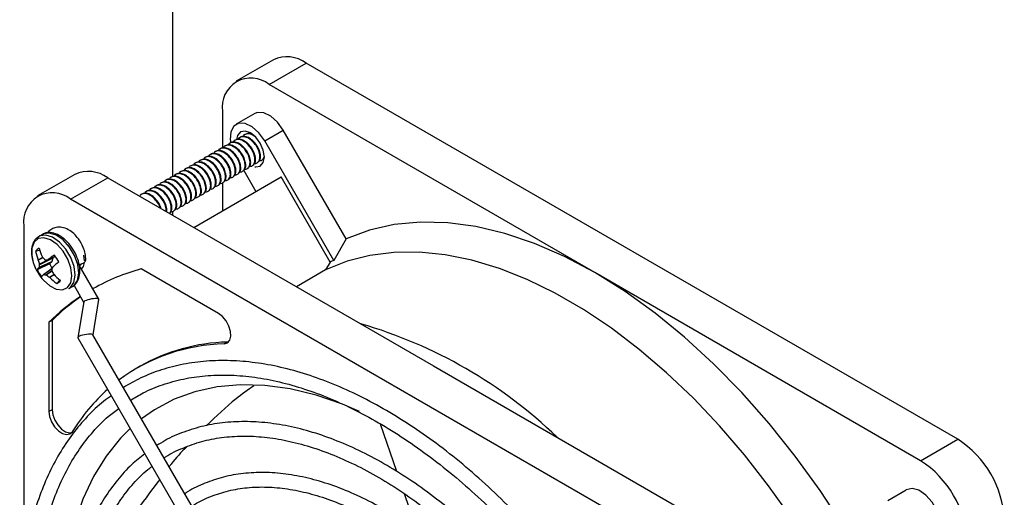
# Model space of a CAD drawing. Units: inches. Extents: x 0.3 to 62, y 0.2 to 55.6.
# Drawn here: x 40.8 to 45.2, y 47.1 to 49.2 of the extents above; entities that cross this region are included whole.
import ezdxf

# ---------------------------------------------------------------- set-up
doc = ezdxf.new("R2010")
doc.units = ezdxf.units.IN
doc.header["$MEASUREMENT"] = 0

msp = doc.modelspace()

# ---------------------------------------------------------------- linework, layer by layer
at = {"color": 7, "linetype": 'Continuous', "lineweight": 25}
for p, q in [((41.464, 48.5227), (41.464, 52.5924)), ((41.9149, 49.0467), (41.7479, 48.9503)), ((41.8955, 48.9357), (42.0625, 49.0321)), ((44.9856, 47.3446), (42.0625, 49.0321)), ((43.357, 48.0919), (41.8955, 48.9357)), ((41.6867, 48.8151), (41.6867, 48.651)), ((41.8315, 48.8054), (41.748, 48.7572)), ((41.876, 48.6833), (41.9595, 48.7315)), ((42.2416, 48.2428), (41.9595, 48.7315)), ((41.737, 48.6823), (41.7397, 48.6839)), ((41.7591, 48.695), (41.7618, 48.6966)), ((41.7812, 48.7078), (41.7839, 48.7094)), ((41.8033, 48.7206), (41.8057, 48.722)), ((42.1857, 48.1468), (41.876, 48.6833)), ((41.6707, 48.644), (41.6734, 48.6456)), ((41.6928, 48.6568), (41.6955, 48.6584)), ((41.7149, 48.6695), (41.7176, 48.6711)), ((41.5823, 48.593), (41.585, 48.5946)), ((41.6044, 48.6057), (41.6071, 48.6073)), ((41.6265, 48.6185), (41.6292, 48.6201)), ((41.6486, 48.6313), (41.6513, 48.6329)), ((41.8681, 48.5995), (41.8736, 48.6094)), ((41.8708, 48.6011), (41.8681, 48.5995)), ((41.8708, 48.6011), (41.8732, 48.6053)), ((41.516, 48.5547), (41.5188, 48.5563)), ((41.5381, 48.5675), (41.5409, 48.5691)), ((41.5602, 48.5802), (41.5629, 48.5818)), ((41.7825, 48.5501), (41.7797, 48.5485)), ((41.7823, 48.55), (41.8366, 48.456)), ((41.8046, 48.5628), (41.8018, 48.5612)), ((41.8267, 48.5756), (41.8239, 48.574)), ((41.8487, 48.5884), (41.846, 48.5868)), ((41.0241, 48.5324), (40.857, 48.436)), ((41.0047, 48.4214), (41.1717, 48.5178)), ((41.1717, 48.5178), (42.6332, 47.6741)), ((41.4276, 48.5037), (41.4304, 48.5053)), ((41.4497, 48.5164), (41.4525, 48.518)), ((41.4718, 48.5292), (41.4746, 48.5308)), ((41.4939, 48.542), (41.4967, 48.5436)), ((41.5577, 48.295), (41.9497, 48.5213)), ((41.7162, 48.5118), (41.7134, 48.5102)), ((41.7383, 48.5246), (41.7355, 48.523)), ((41.7604, 48.5373), (41.7576, 48.5357)), ((42.1701, 48.1395), (41.9497, 48.5213)), ((41.3613, 48.4654), (41.3641, 48.467)), ((41.3834, 48.4782), (41.3862, 48.4798)), ((41.4055, 48.4909), (41.4083, 48.4925)), ((41.6499, 48.4735), (41.6471, 48.472)), ((41.672, 48.4863), (41.6692, 48.4847)), ((41.6867, 48.4958), (41.6867, 48.3695)), ((41.6941, 48.4991), (41.6913, 48.4975)), ((43.9277, 46.7339), (41.0047, 48.4214)), ((41.3171, 48.4399), (41.3199, 48.4415)), ((41.3392, 48.4527), (41.342, 48.4543)), ((41.5615, 48.4225), (41.5587, 48.4209)), ((41.5836, 48.4353), (41.5808, 48.4337)), ((41.6057, 48.448), (41.6029, 48.4464)), ((41.6278, 48.4608), (41.625, 48.4592)), ((41.4952, 48.3843), (41.4924, 48.3827)), ((41.5173, 48.397), (41.5145, 48.3954)), ((41.5394, 48.4098), (41.5366, 48.4082)), ((41.451, 48.3587), (41.4491, 48.3577)), ((41.464, 48.3491), (41.464, 48.3676)), ((41.4731, 48.3715), (41.4703, 48.3699)), ((40.7959, 48.3008), (40.7959, 46.7927)), ((40.8789, 48.2636), (40.8629, 48.2543)), ((42.2416, 48.2428), (42.1857, 48.1468)), ((40.8673, 48.1921), (40.848, 48.1871)), ((40.8647, 48.1297), (40.9256, 48.1594)), ((40.9258, 48.1568), (40.865, 48.1271)), ((40.8771, 48.1636), (40.8778, 48.1624)), ((40.9046, 48.1506), (40.9366, 48.1647)), ((40.9258, 48.1568), (40.9213, 48.1418)), ((40.9255, 48.1598), (40.9256, 48.1594)), ((40.9256, 48.1594), (40.9258, 48.1568)), ((41.0673, 48.1443), (41.0639, 48.1696)), ((40.91, 48.1318), (40.8552, 48.1045)), ((40.8602, 48.1474), (40.8598, 48.1489)), ((40.9208, 48.141), (40.8627, 48.1149)), ((40.8627, 48.1149), (40.863, 48.1156)), ((40.863, 48.1156), (40.9213, 48.1418)), ((40.9231, 48.1111), (40.8842, 48.0826)), ((40.9039, 48.1505), (40.905, 48.1509)), ((40.9208, 48.141), (40.91, 48.1318)), ((40.9213, 48.1418), (40.9208, 48.141)), ((40.9264, 48.1186), (40.9257, 48.1176)), ((41.1314, 47.9728), (41.0433, 48.1253)), ((41.0435, 48.125), (41.0505, 48.1275)), ((41.0533, 48.1291), (41.0505, 48.1275)), ((41.6687, 47.9085), (41.3222, 48.1085)), ((42.1701, 48.1395), (42.1494, 48.1041)), ((40.8848, 48.0828), (40.8841, 48.0826)), ((40.9121, 48.0699), (40.9109, 48.0709)), ((40.9285, 48.0858), (40.9294, 48.0846)), ((42.1494, 48.1041), (42.0189, 48.0287)), ((44.8186, 47.2482), (43.357, 48.0919)), ((40.9554, 48.0562), (40.9433, 48.0432)), ((40.9979, 48.0205), (41.0138, 48.0297)), ((41.0206, 48.0345), (41.0638, 47.9598)), ((41.0639, 47.9604), (41.038, 47.8011)), ((41.1058, 47.813), (41.1316, 47.9717)), ((40.922, 47.8774), (40.9081, 47.8693)), ((40.9081, 47.8693), (40.9081, 47.4693)), ((40.922, 47.8774), (40.922, 47.4773)), ((41.0382, 47.8), (42.2017, 45.7848)), ((42.258, 45.8173), (41.1055, 47.8135)), ((41.7087, 47.7803), (41.6948, 47.7723)), ((41.7087, 47.7803), (41.7144, 47.7811)), ((41.3168, 47.672), (41.3029, 47.6639)), ((42.6332, 47.6741), (44.0948, 46.8304)), ((40.922, 47.4773), (40.9081, 47.4693)), ((42.3941, 47.4143), (42.4673, 47.2008)), ((44.8186, 47.2482), (44.9856, 47.3446)), ((42.5014, 47.1015), (42.5585, 46.9351)), ((44.6711, 47.0697), (44.7546, 47.1179))]:
    msp.add_line(p, q, dxfattribs=at)
at = {"color": 8, "linetype": 'Continuous', "lineweight": 25}
for p, q in [((40.8598, 48.1489), (40.8797, 48.1601)), ((40.8807, 48.1589), (40.8602, 48.1474)), ((40.905, 48.1509), (40.9366, 48.1648)), ((40.9229, 48.1107), (40.8848, 48.0828)), ((40.8946, 48.0823), (40.9212, 48.1008)), ((40.922, 48.0989), (40.8968, 48.0813)), ((40.9109, 48.0709), (40.9307, 48.0832)), ((40.9318, 48.0821), (40.9121, 48.0699))]:
    msp.add_line(p, q, dxfattribs=at)
at = {"color": 7, "linetype": 'Continuous', "lineweight": 25, "flags": 128}
for points in [[(41.9595, 48.7315), (41.9337, 48.7672), (41.9034, 48.7941), (41.8721, 48.809), (41.8436, 48.8101), (41.8315, 48.8054)], [(41.876, 48.6833), (41.8502, 48.719), (41.8199, 48.7459), (41.7886, 48.7608), (41.7601, 48.7619), (41.7379, 48.7491), (41.7246, 48.7238), (41.7218, 48.6893), (41.7236, 48.6748)], [(41.812, 48.7187), (41.788, 48.727), (41.7677, 48.7231), (41.7541, 48.7074), (41.7496, 48.6891)], [(41.8313, 48.5664), (41.836, 48.5657), (41.8563, 48.5696), (41.8698, 48.5853), (41.8746, 48.6102), (41.8698, 48.6406), (41.8563, 48.6719), (41.836, 48.6993), (41.812, 48.7187)], [(43.357, 48.0919), (43.2215, 48.1638), (43.0868, 48.2225), (42.9539, 48.2676), (42.8237, 48.2989), (42.697, 48.316), (42.5747, 48.3189), (42.4575, 48.3076), (42.3462, 48.2822), (42.2416, 48.2428)], [(40.9979, 48.0205), (41.0046, 48.0253), (41.0201, 48.0479), (41.0258, 48.0803), (41.0212, 48.1188), (41.0068, 48.1594), (40.9841, 48.1976), (40.9555, 48.2292), (40.9243, 48.2509), (40.8937, 48.2604), (40.867, 48.2565), (40.8519, 48.2455)], [(41.0138, 48.0297), (41.0206, 48.0345), (41.036, 48.0571), (41.0418, 48.0895), (41.0372, 48.128), (41.0228, 48.1686), (41, 48.2068), (40.9715, 48.2385), (40.9402, 48.2602), (40.9096, 48.2696), (40.883, 48.2657), (40.8789, 48.2636)], [(44.3359, 46.8418), (44.2396, 46.9918), (44.1371, 47.1363), (44.0292, 47.2745), (43.9165, 47.4055), (43.7997, 47.5285), (43.6795, 47.6428), (43.5566, 47.7476), (43.4318, 47.8424), (43.3059, 47.9265), (43.1795, 47.9994), (43.0536, 48.0607), (42.9288, 48.1101), (42.8059, 48.1471), (42.6857, 48.1716), (42.5688, 48.1835), (42.4561, 48.1826), (42.3482, 48.169), (42.2458, 48.1428), (42.1494, 48.1041)], [(41.0425, 48.13), (41.0534, 48.1313), (41.0639, 48.1353), (41.071, 48.1414), (41.0735, 48.1485)], [(41.0538, 48.1071), (41.0625, 48.1192), (41.067, 48.1369)], [(44.4724, 46.955), (44.3678, 47.1151), (44.2566, 47.269), (44.1394, 47.4156), (44.0171, 47.554), (43.8904, 47.6831), (43.7601, 47.8022), (43.6273, 47.9105), (43.4926, 48.0073), (43.357, 48.0919)], [(41.6948, 47.7723), (41.7094, 47.7768), (41.7195, 47.7886), (41.7241, 47.8065), (41.7227, 47.8285), (41.7154, 47.8522), (41.7029, 47.875), (41.6868, 47.8945), (41.6687, 47.9085)], [(42.3019, 47.4693), (42.225, 47.5015), (42.1064, 47.542), (41.9901, 47.5703), (41.877, 47.586), (41.7676, 47.5892), (41.6627, 47.5799), (41.5631, 47.558), (41.4693, 47.5237), (41.382, 47.4773), (41.3232, 47.4363)], [(40.9081, 47.4693), (40.9111, 47.4466), (40.9199, 47.4228), (40.9335, 47.4007), (40.9503, 47.3825), (40.9687, 47.3703), (40.9865, 47.3653), (41.0018, 47.3682), (41.013, 47.3786)], [(40.922, 47.4773), (40.9251, 47.4546), (40.9338, 47.4309), (40.9474, 47.4087), (40.9643, 47.3905), (40.9826, 47.3783), (41.0004, 47.3733), (41.0095, 47.374)], [(41.2729, 47.3935), (41.229, 47.3492), (41.1643, 47.2684), (41.108, 47.1771), (41.0606, 47.0759), (41.0222, 46.9654), (40.9933, 46.8464), (40.9739, 46.7196), (40.9641, 46.5859), (40.9641, 46.4461), (40.9739, 46.3011), (40.9933, 46.1519), (41.0222, 45.9994), (41.0606, 45.8447), (41.0765, 45.789)], [(44.8826, 46.8963), (44.9006, 46.9156), (44.9087, 46.946), (44.906, 46.9837), (44.8927, 47.0243), (44.8705, 47.0627), (44.842, 47.0945), (44.8107, 47.1157), (44.7803, 47.1239), (44.7546, 47.1179)]]:
    msp.add_lwpolyline(points, dxfattribs=at)
at = {"color": 8, "linetype": 'Continuous', "lineweight": 25, "flags": 128}
for points in [[(40.991, 48.0253), (41.0056, 48.0468), (41.0111, 48.0775), (41.0067, 48.1141), (40.993, 48.1526), (40.9715, 48.1888), (40.9444, 48.2188), (40.9147, 48.2395), (40.8857, 48.2484), (40.8604, 48.2447), (40.8417, 48.2287), (40.8315, 48.2023), (40.8309, 48.1682), (40.8378, 48.1369)], [(40.8837, 48.0575), (40.9114, 48.033), (40.9411, 48.018), (40.9686, 48.0154), (40.991, 48.0253)]]:
    msp.add_lwpolyline(points, dxfattribs=at)
at = {"color": 7, "linetype": 'Continuous', "lineweight": 25}
for centre, radius, start, end in [((41.976, 48.9114), 0.1485, 54.3823, 114.3072), ((41.814, 48.8358), 0.1289, 50.7967, 189.2141), ((41.0852, 48.3971), 0.1485, 54.3823, 114.3072), ((40.9231, 48.3215), 0.1289, 50.7967, 189.2141), ((40.8752, 48.1717), 0.0312, 110.3676, 150.4086), ((41.1023, 48.2615), 0.2456, 194.2529, 203.4763), ((41.0685, 48.234), 0.2254, 191.9971, 202.1787), ((41.048, 48.3032), 0.2209, 219.599, 223.8489), ((41.3901, 47.4905), 0.8194, 123.9663, 126.2952), ((40.8178, 48.0725), 0.1504, 26.5315, 40.4595), ((41.0401, 48.2008), 0.2121, 197.5094, 222.4852), ((40.8963, 48.0827), 0.0466, 136.2115, 152.0649), ((41.0989, 48.1986), 0.244, 192.1096, 196.3937), ((40.9817, 48.1013), 0.1196, 167.532, 173.1058), ((40.8553, 48.5671), 0.4195, 274.8611, 276.6549), ((41.0182, 48.1881), 0.122, 207.5001, 219.4909), ((41.1895, 48.008), 0.2857, 157.4469, 160.3065), ((42.9516, 45.6469), 3.1955, 128.7301, 129.3299), ((41.5637, 47.2097), 0.9306, 105.0414, 119.4286), ((42.5068, 47.4425), 0.7741, 114.5095, 115.7854), ((40.9898, 48.1717), 0.1504, 206.5311, 220.4597), ((40.9862, 47.9685), 0.1531, 131.8183, 136.3948), ((40.8957, 48.1975), 0.1152, 264.5285, 269.4525), ((41.0427, 48.2643), 0.2341, 231.4444, 235.7299), ((41.086, 48.2416), 0.2444, 224.6305, 234.277), ((41.1491, 48.2025), 0.2496, 203.8204, 207.8631), ((41.1279, 48.2718), 0.2729, 223.3111, 231.9082), ((40.9324, 48.0724), 0.0312, 290.3685, 330.4082), ((41.5686, 47.2078), 0.9348, 123.7501, 134.9528), ((41.5853, 47.2125), 0.9391, 124.7637, 134.9319), ((41.7175, 45.8237), 2.1221, 46.1514, 73.854), ((41.7125, 46.9498), 0.8227, 91.238, 126.5525), ((41.7289, 46.9443), 0.8363, 91.3875, 119.5258), ((41.7562, 46.9197), 0.8735, 132.004, 148.3088), ((44.7411, 46.9624), 0.4538, 2.6054, 57.3946), ((44.5741, 46.866), 0.4538, 2.6054, 57.3946)]:
    msp.add_arc(centre, radius, start, end, dxfattribs=at)
for centre, start_param, end_param in [((41.0977, 47.966), 6.207243, 9.348836), ((41.0718, 47.8068), 0.075942, 3.217535)]:
    msp.add_ellipse(centre, major_axis=(0.0338, 0.0062), ratio=0.213493, start_param=start_param, end_param=end_param, dxfattribs=at)
for points, knots in [([(41.8239, 48.574), (41.8269, 48.578), (41.8329, 48.5861), (41.8328, 48.6071), (41.8258, 48.6312), (41.8119, 48.6549), (41.7932, 48.6746), (41.7725, 48.687), (41.7521, 48.6907), (41.742, 48.6851), (41.737, 48.6823)], [0, 0, 0, 0, 0.124087, 0.25145, 0.373748, 0.5, 0.626252, 0.74855, 0.875913, 1, 1, 1, 1]), ([(41.8267, 48.5756), (41.8296, 48.5796), (41.8357, 48.5877), (41.8356, 48.6087), (41.8286, 48.6328), (41.8147, 48.6565), (41.7959, 48.6762), (41.7753, 48.6886), (41.7548, 48.6923), (41.7447, 48.6867), (41.7397, 48.6839)], [0, 0, 0, 0, 0.124087, 0.25145, 0.373748, 0.5, 0.626252, 0.74855, 0.875913, 1, 1, 1, 1]), ([(41.846, 48.5868), (41.849, 48.5907), (41.855, 48.5988), (41.8549, 48.6199), (41.8479, 48.6439), (41.834, 48.6677), (41.8152, 48.6873), (41.7946, 48.6998), (41.7742, 48.7035), (41.7641, 48.6978), (41.7591, 48.695)], [0, 0, 0, 0, 0.124087, 0.25145, 0.373748, 0.5, 0.626252, 0.74855, 0.875913, 1, 1, 1, 1]), ([(41.8487, 48.5884), (41.8517, 48.5923), (41.8578, 48.6004), (41.8577, 48.6215), (41.8507, 48.6455), (41.8368, 48.6693), (41.818, 48.6889), (41.7974, 48.7014), (41.7769, 48.7051), (41.7668, 48.6994), (41.7618, 48.6966)], [0, 0, 0, 0, 0.124087, 0.25145, 0.373748, 0.5, 0.626252, 0.74855, 0.875913, 1, 1, 1, 1]), ([(41.8331, 48.7013), (41.8278, 48.7049), (41.8155, 48.7132), (41.7962, 48.7161), (41.7861, 48.7105), (41.7812, 48.7078)], [0, 0, 0, 0, 0.283364, 0.64635, 1, 1, 1, 1]), ([(41.8227, 48.7108), (41.8217, 48.7114), (41.8138, 48.7163), (41.799, 48.7174), (41.7889, 48.712), (41.7839, 48.7094)], [0, 0, 0, 0, 0.066236, 0.539201, 1, 1, 1, 1]), ([(41.7355, 48.523), (41.7385, 48.527), (41.7445, 48.535), (41.7444, 48.5561), (41.7375, 48.5802), (41.7235, 48.6039), (41.7048, 48.6235), (41.6841, 48.636), (41.6637, 48.6397), (41.6536, 48.6341), (41.6486, 48.6313)], [0, 0, 0, 0, 0.124087, 0.25145, 0.373748, 0.5, 0.626252, 0.74855, 0.875913, 1, 1, 1, 1]), ([(41.7383, 48.5246), (41.7412, 48.5286), (41.7473, 48.5366), (41.7472, 48.5577), (41.7402, 48.5818), (41.7263, 48.6055), (41.7075, 48.6251), (41.6869, 48.6376), (41.6664, 48.6413), (41.6563, 48.6356), (41.6513, 48.6329)], [0, 0, 0, 0, 0.124087, 0.25145, 0.373748, 0.5, 0.626252, 0.74855, 0.875913, 1, 1, 1, 1]), ([(41.7576, 48.5357), (41.7606, 48.5397), (41.7666, 48.5478), (41.7665, 48.5688), (41.7596, 48.5929), (41.7456, 48.6167), (41.7269, 48.6363), (41.7062, 48.6488), (41.6858, 48.6525), (41.6757, 48.6468), (41.6707, 48.644)], [0, 0, 0, 0, 0.124087, 0.25145, 0.373748, 0.5, 0.626252, 0.74855, 0.875913, 1, 1, 1, 1]), ([(41.7604, 48.5373), (41.7633, 48.5413), (41.7694, 48.5494), (41.7693, 48.5704), (41.7623, 48.5945), (41.7484, 48.6183), (41.7296, 48.6379), (41.709, 48.6503), (41.6885, 48.6541), (41.6784, 48.6484), (41.6734, 48.6456)], [0, 0, 0, 0, 0.124087, 0.25145, 0.373748, 0.5, 0.626252, 0.74855, 0.875913, 1, 1, 1, 1]), ([(41.7797, 48.5485), (41.7827, 48.5525), (41.7887, 48.5606), (41.7886, 48.5816), (41.7817, 48.6057), (41.7677, 48.6294), (41.749, 48.6491), (41.7283, 48.6615), (41.7079, 48.6652), (41.6978, 48.6596), (41.6928, 48.6568)], [0, 0, 0, 0, 0.124087, 0.25145, 0.373748, 0.5, 0.626252, 0.74855, 0.875913, 1, 1, 1, 1]), ([(41.7825, 48.5501), (41.7854, 48.5541), (41.7915, 48.5622), (41.7914, 48.5832), (41.7844, 48.6073), (41.7705, 48.631), (41.7517, 48.6506), (41.7311, 48.6631), (41.7106, 48.6668), (41.7005, 48.6612), (41.6955, 48.6584)], [0, 0, 0, 0, 0.124087, 0.25145, 0.373748, 0.5, 0.626252, 0.74855, 0.875913, 1, 1, 1, 1]), ([(41.8018, 48.5612), (41.8048, 48.5652), (41.8108, 48.5733), (41.8107, 48.5943), (41.8038, 48.6184), (41.7898, 48.6422), (41.7711, 48.6618), (41.7504, 48.6743), (41.73, 48.678), (41.7199, 48.6723), (41.7149, 48.6695)], [0, 0, 0, 0, 0.124087, 0.25145, 0.373748, 0.5, 0.626252, 0.74855, 0.875913, 1, 1, 1, 1]), ([(41.8046, 48.5628), (41.8075, 48.5668), (41.8136, 48.5749), (41.8135, 48.5959), (41.8065, 48.62), (41.7926, 48.6438), (41.7738, 48.6634), (41.7532, 48.6759), (41.7327, 48.6796), (41.7226, 48.6739), (41.7176, 48.6711)], [0, 0, 0, 0, 0.1240872, 0.2514499, 0.3737482, 0.5000002, 0.626252, 0.7485501, 0.8759131, 1, 1, 1, 1]), ([(41.6692, 48.4847), (41.6722, 48.4887), (41.6782, 48.4968), (41.6781, 48.5178), (41.6712, 48.5419), (41.6572, 48.5656), (41.6385, 48.5853), (41.6178, 48.5977), (41.5974, 48.6014), (41.5873, 48.5958), (41.5823, 48.593)], [0, 0, 0, 0, 0.124087, 0.25145, 0.373748, 0.5, 0.626252, 0.74855, 0.875913, 1, 1, 1, 1]), ([(41.672, 48.4863), (41.675, 48.4903), (41.681, 48.4984), (41.6809, 48.5194), (41.6739, 48.5435), (41.66, 48.5672), (41.6412, 48.5869), (41.6206, 48.5993), (41.6001, 48.603), (41.59, 48.5974), (41.585, 48.5946)], [0, 0, 0, 0, 0.1240873, 0.2514499, 0.3737481, 0.5000002, 0.626252, 0.7485501, 0.8759131, 1, 1, 1, 1]), ([(41.6913, 48.4975), (41.6943, 48.5015), (41.7003, 48.5095), (41.7002, 48.5306), (41.6933, 48.5546), (41.6793, 48.5784), (41.6606, 48.598), (41.6399, 48.6105), (41.6195, 48.6142), (41.6094, 48.6085), (41.6044, 48.6057)], [0, 0, 0, 0, 0.124087, 0.25145, 0.373748, 0.5, 0.626252, 0.74855, 0.875913, 1, 1, 1, 1]), ([(41.6941, 48.4991), (41.6971, 48.503), (41.7031, 48.5111), (41.703, 48.5322), (41.696, 48.5562), (41.6821, 48.58), (41.6633, 48.5996), (41.6427, 48.6121), (41.6222, 48.6158), (41.6121, 48.6101), (41.6071, 48.6073)], [0, 0, 0, 0, 0.124087, 0.25145, 0.373748, 0.5, 0.626252, 0.74855, 0.875913, 1, 1, 1, 1]), ([(41.7134, 48.5102), (41.7164, 48.5142), (41.7224, 48.5223), (41.7223, 48.5433), (41.7154, 48.5674), (41.7014, 48.5912), (41.6827, 48.6108), (41.662, 48.6232), (41.6416, 48.627), (41.6315, 48.6213), (41.6265, 48.6185)], [0, 0, 0, 0, 0.124087, 0.25145, 0.373748, 0.5, 0.626252, 0.74855, 0.875913, 1, 1, 1, 1]), ([(41.7162, 48.5118), (41.7191, 48.5158), (41.7252, 48.5239), (41.7251, 48.5449), (41.7181, 48.569), (41.7042, 48.5927), (41.6854, 48.6124), (41.6648, 48.6248), (41.6443, 48.6286), (41.6342, 48.6229), (41.6292, 48.6201)], [0, 0, 0, 0, 0.124087, 0.25145, 0.373748, 0.5, 0.626252, 0.74855, 0.875913, 1, 1, 1, 1]), ([(41.8526, 48.5953), (41.8534, 48.5951), (41.8598, 48.5931), (41.8642, 48.5965), (41.8681, 48.5995)], [0, 0, 0, 0, 0.1216342, 1, 1, 1, 1]), ([(41.5836, 48.4353), (41.5866, 48.4393), (41.5926, 48.4473), (41.5925, 48.4684), (41.5855, 48.4925), (41.5716, 48.5162), (41.5528, 48.5358), (41.5322, 48.5483), (41.5118, 48.552), (41.5016, 48.5464), (41.4967, 48.5436)], [0, 0, 0, 0, 0.1240873, 0.2514499, 0.3737481, 0.5000002, 0.626252, 0.7485501, 0.8759131, 1, 1, 1, 1]), ([(41.6029, 48.4464), (41.6059, 48.4504), (41.6119, 48.4585), (41.6119, 48.4795), (41.6049, 48.5036), (41.5909, 48.5274), (41.5722, 48.547), (41.5515, 48.5595), (41.5311, 48.5632), (41.521, 48.5575), (41.516, 48.5547)], [0, 0, 0, 0, 0.124087, 0.25145, 0.373748, 0.5, 0.626252, 0.74855, 0.875913, 1, 1, 1, 1]), ([(41.6057, 48.448), (41.6087, 48.452), (41.6147, 48.4601), (41.6146, 48.4811), (41.6076, 48.5052), (41.5937, 48.529), (41.5749, 48.5486), (41.5543, 48.5611), (41.5339, 48.5648), (41.5237, 48.5591), (41.5188, 48.5563)], [0, 0, 0, 0, 0.124087, 0.25145, 0.373748, 0.5, 0.626252, 0.74855, 0.875913, 1, 1, 1, 1]), ([(41.625, 48.4592), (41.628, 48.4632), (41.634, 48.4713), (41.634, 48.4923), (41.627, 48.5164), (41.613, 48.5401), (41.5943, 48.5598), (41.5736, 48.5722), (41.5532, 48.5759), (41.5431, 48.5703), (41.5381, 48.5675)], [0, 0, 0, 0, 0.124087, 0.25145, 0.373748, 0.5, 0.626252, 0.74855, 0.875913, 1, 1, 1, 1]), ([(41.6278, 48.4608), (41.6308, 48.4648), (41.6368, 48.4729), (41.6367, 48.4939), (41.6297, 48.518), (41.6158, 48.5417), (41.597, 48.5614), (41.5764, 48.5738), (41.556, 48.5775), (41.5458, 48.5719), (41.5409, 48.5691)], [0, 0, 0, 0, 0.124087, 0.25145, 0.373748, 0.5, 0.626252, 0.74855, 0.875913, 1, 1, 1, 1]), ([(41.6471, 48.472), (41.6501, 48.4759), (41.6561, 48.484), (41.6561, 48.5051), (41.6491, 48.5291), (41.6351, 48.5529), (41.6164, 48.5725), (41.5957, 48.585), (41.5753, 48.5887), (41.5652, 48.583), (41.5602, 48.5802)], [0, 0, 0, 0, 0.1240873, 0.2514499, 0.3737481, 0.5000002, 0.626252, 0.7485501, 0.8759131, 1, 1, 1, 1]), ([(41.6499, 48.4735), (41.6529, 48.4775), (41.6589, 48.4856), (41.6588, 48.5066), (41.6518, 48.5307), (41.6379, 48.5545), (41.6191, 48.5741), (41.5985, 48.5866), (41.578, 48.5903), (41.5679, 48.5846), (41.5629, 48.5818)], [0, 0, 0, 0, 0.124087, 0.25145, 0.373748, 0.5, 0.626252, 0.74855, 0.875913, 1, 1, 1, 1]), ([(41.7863, 48.5571), (41.7871, 48.5568), (41.7935, 48.5548), (41.7979, 48.5582), (41.8018, 48.5612)], [0, 0, 0, 0, 0.1216342, 1, 1, 1, 1]), ([(41.8084, 48.5698), (41.8092, 48.5696), (41.8156, 48.5675), (41.82, 48.571), (41.8239, 48.574)], [0, 0, 0, 0, 0.121635, 1, 1, 1, 1]), ([(41.8263, 48.5838), (41.8286, 48.583), (41.8365, 48.5802), (41.842, 48.584), (41.846, 48.5868)], [0, 0, 0, 0, 0.280743, 1, 1, 1, 1]), ([(41.5145, 48.3954), (41.5175, 48.3994), (41.5236, 48.4075), (41.5235, 48.4285), (41.5165, 48.4526), (41.5026, 48.4763), (41.4838, 48.496), (41.4632, 48.5084), (41.4427, 48.5122), (41.4326, 48.5065), (41.4276, 48.5037)], [0, 0, 0, 0, 0.1240873, 0.2514499, 0.3737481, 0.5000002, 0.626252, 0.7485501, 0.8759131, 1, 1, 1, 1]), ([(41.5173, 48.397), (41.5203, 48.401), (41.5263, 48.4091), (41.5262, 48.4301), (41.5193, 48.4542), (41.5053, 48.4779), (41.4866, 48.4976), (41.4659, 48.51), (41.4455, 48.5137), (41.4354, 48.5081), (41.4304, 48.5053)], [0, 0, 0, 0, 0.1240873, 0.2514499, 0.3737481, 0.5000002, 0.626252, 0.7485501, 0.8759131, 1, 1, 1, 1]), ([(41.5366, 48.4082), (41.5396, 48.4122), (41.5457, 48.4202), (41.5456, 48.4413), (41.5386, 48.4653), (41.5247, 48.4891), (41.5059, 48.5087), (41.4852, 48.5212), (41.4648, 48.5249), (41.4547, 48.5192), (41.4497, 48.5164)], [0, 0, 0, 0, 0.124087, 0.25145, 0.373748, 0.5, 0.626252, 0.74855, 0.875913, 1, 1, 1, 1]), ([(41.5394, 48.4098), (41.5424, 48.4138), (41.5484, 48.4218), (41.5483, 48.4429), (41.5413, 48.4669), (41.5274, 48.4907), (41.5087, 48.5103), (41.488, 48.5228), (41.4676, 48.5265), (41.4575, 48.5208), (41.4525, 48.518)], [0, 0, 0, 0, 0.124087, 0.25145, 0.373748, 0.5, 0.626252, 0.74855, 0.875913, 1, 1, 1, 1]), ([(41.5587, 48.4209), (41.5617, 48.4249), (41.5678, 48.433), (41.5677, 48.454), (41.5607, 48.4781), (41.5468, 48.5019), (41.528, 48.5215), (41.5073, 48.5339), (41.4869, 48.5377), (41.4768, 48.532), (41.4718, 48.5292)], [0, 0, 0, 0, 0.124087, 0.25145, 0.373748, 0.5, 0.626252, 0.74855, 0.875913, 1, 1, 1, 1]), ([(41.5615, 48.4225), (41.5645, 48.4265), (41.5705, 48.4346), (41.5704, 48.4556), (41.5634, 48.4797), (41.5495, 48.5035), (41.5307, 48.5231), (41.5101, 48.5355), (41.4897, 48.5393), (41.4796, 48.5336), (41.4746, 48.5308)], [0, 0, 0, 0, 0.124087, 0.25145, 0.373748, 0.5, 0.626252, 0.74855, 0.875913, 1, 1, 1, 1]), ([(41.5808, 48.4337), (41.5838, 48.4377), (41.5898, 48.4457), (41.5898, 48.4668), (41.5828, 48.4909), (41.5689, 48.5146), (41.5501, 48.5342), (41.5294, 48.5467), (41.509, 48.5504), (41.4989, 48.5448), (41.4939, 48.542)], [0, 0, 0, 0, 0.1240873, 0.2514499, 0.3737481, 0.5000002, 0.626252, 0.7485501, 0.8759131, 1, 1, 1, 1]), ([(41.6979, 48.506), (41.6987, 48.5058), (41.7051, 48.5038), (41.7095, 48.5072), (41.7134, 48.5102)], [0, 0, 0, 0, 0.1216342, 1, 1, 1, 1]), ([(41.72, 48.5188), (41.7208, 48.5186), (41.7272, 48.5165), (41.7316, 48.52), (41.7355, 48.523)], [0, 0, 0, 0, 0.1216342, 1, 1, 1, 1]), ([(41.7421, 48.5316), (41.7429, 48.5313), (41.7493, 48.5293), (41.7537, 48.5327), (41.7576, 48.5357)], [0, 0, 0, 0, 0.121635, 1, 1, 1, 1]), ([(41.7642, 48.5443), (41.765, 48.5441), (41.7714, 48.542), (41.7758, 48.5455), (41.7797, 48.5485)], [0, 0, 0, 0, 0.1216342, 1, 1, 1, 1]), ([(41.4364, 48.365), (41.4368, 48.3698), (41.4378, 48.3808), (41.4307, 48.4033), (41.417, 48.4269), (41.3982, 48.4466), (41.3775, 48.459), (41.3571, 48.4627), (41.347, 48.4571), (41.342, 48.4543)], [0, 0, 0, 0, 0.110204, 0.255579, 0.405654, 0.555728, 0.701103, 0.852499, 1, 1, 1, 1]), ([(41.4482, 48.3571), (41.4512, 48.3611), (41.4573, 48.3692), (41.4572, 48.3902), (41.4502, 48.4143), (41.4363, 48.4381), (41.4175, 48.4577), (41.3969, 48.4702), (41.3764, 48.4739), (41.3663, 48.4682), (41.3613, 48.4654)], [0, 0, 0, 0, 0.1240873, 0.2514499, 0.3737481, 0.5000002, 0.626252, 0.7485501, 0.8759131, 1, 1, 1, 1]), ([(41.451, 48.3587), (41.454, 48.3627), (41.46, 48.3708), (41.4599, 48.3918), (41.453, 48.4159), (41.439, 48.4397), (41.4203, 48.4593), (41.3996, 48.4718), (41.3792, 48.4755), (41.3691, 48.4698), (41.3641, 48.467)], [0, 0, 0, 0, 0.1240873, 0.2514499, 0.3737481, 0.5000002, 0.626252, 0.7485501, 0.8759131, 1, 1, 1, 1]), ([(41.4703, 48.3699), (41.4733, 48.3739), (41.4794, 48.382), (41.4793, 48.403), (41.4723, 48.4271), (41.4584, 48.4508), (41.4396, 48.4705), (41.419, 48.4829), (41.3985, 48.4866), (41.3884, 48.481), (41.3834, 48.4782)], [0, 0, 0, 0, 0.124087, 0.25145, 0.373748, 0.5, 0.626252, 0.74855, 0.875913, 1, 1, 1, 1]), ([(41.4731, 48.3715), (41.4761, 48.3755), (41.4821, 48.3836), (41.482, 48.4046), (41.4751, 48.4287), (41.4611, 48.4524), (41.4424, 48.4721), (41.4217, 48.4845), (41.4013, 48.4882), (41.3912, 48.4826), (41.3862, 48.4798)], [0, 0, 0, 0, 0.124087, 0.25145, 0.373748, 0.5, 0.626252, 0.74855, 0.875913, 1, 1, 1, 1]), ([(41.4924, 48.3827), (41.4954, 48.3866), (41.5015, 48.3947), (41.5014, 48.4158), (41.4944, 48.4398), (41.4805, 48.4636), (41.4617, 48.4832), (41.4411, 48.4957), (41.4206, 48.4994), (41.4105, 48.4937), (41.4055, 48.4909)], [0, 0, 0, 0, 0.124087, 0.25145, 0.373748, 0.5, 0.626252, 0.74855, 0.875913, 1, 1, 1, 1]), ([(41.4952, 48.3843), (41.4982, 48.3882), (41.5042, 48.3963), (41.5041, 48.4174), (41.4972, 48.4414), (41.4832, 48.4652), (41.4645, 48.4848), (41.4438, 48.4973), (41.4234, 48.501), (41.4133, 48.4953), (41.4083, 48.4925)], [0, 0, 0, 0, 0.124087, 0.25145, 0.373748, 0.5, 0.626252, 0.74855, 0.875913, 1, 1, 1, 1]), ([(41.6317, 48.4678), (41.6324, 48.4675), (41.6388, 48.4655), (41.6432, 48.4689), (41.6471, 48.472)], [0, 0, 0, 0, 0.1216342, 1, 1, 1, 1]), ([(41.6538, 48.4805), (41.6545, 48.4803), (41.6609, 48.4783), (41.6653, 48.4817), (41.6692, 48.4847)], [0, 0, 0, 0, 0.1216342, 1, 1, 1, 1]), ([(41.6758, 48.4933), (41.6766, 48.493), (41.683, 48.491), (41.6874, 48.4944), (41.6913, 48.4975)], [0, 0, 0, 0, 0.121634, 1, 1, 1, 1]), ([(41.4069, 48.3821), (41.4063, 48.3842), (41.4036, 48.3943), (41.3917, 48.4126), (41.3734, 48.4322), (41.3526, 48.4447), (41.3322, 48.4484), (41.3221, 48.4427), (41.3171, 48.4399)], [0, 0, 0, 0, 0.052038, 0.243147, 0.434255, 0.619379, 0.812169, 1, 1, 1, 1]), ([(41.4108, 48.3798), (41.4099, 48.3832), (41.407, 48.3946), (41.3946, 48.4142), (41.3761, 48.4338), (41.3554, 48.4462), (41.335, 48.45), (41.3249, 48.4443), (41.3199, 48.4415)], [0, 0, 0, 0, 0.0805342, 0.265898, 0.4512615, 0.6308201, 0.8178151, 1, 1, 1, 1]), ([(41.4337, 48.3666), (41.434, 48.3703), (41.4348, 48.3804), (41.4279, 48.4017), (41.4142, 48.4253), (41.3954, 48.445), (41.3748, 48.4574), (41.3543, 48.4611), (41.3442, 48.4555), (41.3392, 48.4527)], [0, 0, 0, 0, 0.088867, 0.237728, 0.391401, 0.545075, 0.693936, 0.848962, 1, 1, 1, 1]), ([(41.5433, 48.4167), (41.544, 48.4165), (41.5504, 48.4145), (41.5548, 48.4179), (41.5587, 48.4209)], [0, 0, 0, 0, 0.121634, 1, 1, 1, 1]), ([(41.5654, 48.4295), (41.5661, 48.4293), (41.5725, 48.4272), (41.5769, 48.4307), (41.5808, 48.4337)], [0, 0, 0, 0, 0.1216342, 1, 1, 1, 1]), ([(41.5875, 48.4423), (41.5882, 48.442), (41.5946, 48.44), (41.599, 48.4434), (41.6029, 48.4464)], [0, 0, 0, 0, 0.1216342, 1, 1, 1, 1]), ([(41.6096, 48.455), (41.6103, 48.4548), (41.6167, 48.4527), (41.6211, 48.4562), (41.625, 48.4592)], [0, 0, 0, 0, 0.121634, 1, 1, 1, 1]), ([(41.477, 48.3785), (41.4778, 48.3782), (41.4841, 48.3762), (41.4886, 48.3796), (41.4924, 48.3827)], [0, 0, 0, 0, 0.121634, 1, 1, 1, 1]), ([(41.4991, 48.3912), (41.4999, 48.391), (41.5062, 48.389), (41.5107, 48.3924), (41.5145, 48.3954)], [0, 0, 0, 0, 0.1216342, 1, 1, 1, 1]), ([(41.5212, 48.404), (41.5219, 48.4037), (41.5283, 48.4017), (41.5327, 48.4052), (41.5366, 48.4082)], [0, 0, 0, 0, 0.1216342, 1, 1, 1, 1]), ([(41.4549, 48.3657), (41.4557, 48.3655), (41.462, 48.3634), (41.4665, 48.3669), (41.4703, 48.3699)], [0, 0, 0, 0, 0.1216342, 1, 1, 1, 1]), ([(41.0735, 48.1485), (41.073, 48.1581), (41.072, 48.1761), (41.0614, 48.2096), (41.0436, 48.2411), (41.02, 48.2679), (40.9945, 48.2862), (40.9667, 48.2963), (40.9409, 48.2965), (40.9204, 48.288), (40.9072, 48.2783), (40.9031, 48.2703), (40.9021, 48.2685)], [0, 0, 0, 0, 0.110419, 0.207119, 0.358568, 0.46506, 0.573421, 0.692253, 0.80113, 0.889472, 0.974977, 1, 1, 1, 1]), ([(40.8622, 48.2521), (40.8577, 48.2495), (40.8454, 48.2425), (40.8341, 48.2204), (40.8283, 48.1904), (40.8321, 48.155), (40.8396, 48.1269), (40.8475, 48.1129), (40.8487, 48.1107)], [0, 0, 0, 0, 0.118312, 0.316768, 0.521284, 0.738685, 0.960047, 1, 1, 1, 1]), ([(41.0223, 48.0357), (41.0262, 48.0396), (41.0363, 48.0499), (41.0457, 48.0735), (41.0482, 48.1058), (41.0417, 48.1426), (41.0265, 48.1805), (41.0041, 48.2155), (40.9765, 48.2444), (40.9456, 48.2647), (40.9155, 48.2727), (40.8913, 48.2713), (40.8813, 48.2637), (40.8782, 48.2613)], [0, 0, 0, 0, 0.057543, 0.150465, 0.24773, 0.349882, 0.452597, 0.555202, 0.658307, 0.762625, 0.868812, 0.958768, 1, 1, 1, 1]), ([(40.865, 48.1271), (40.865, 48.1274), (40.8651, 48.128), (40.8649, 48.129), (40.8648, 48.1296), (40.8647, 48.1297)], [0, 0, 0, 0, 0.428526, 0.857115, 1, 1, 1, 1]), ([(40.8887, 48.1501), (40.889, 48.1499), (40.8896, 48.1494), (40.8904, 48.1491), (40.8908, 48.1491), (40.8909, 48.1491)], [0, 0, 0, 0, 0.428526, 0.857115, 1, 1, 1, 1]), ([(40.8968, 48.0813), (40.8964, 48.0815), (40.8958, 48.082), (40.8951, 48.0822), (40.8947, 48.0822), (40.8946, 48.0823)], [0, 0, 0, 0, 0.428526, 0.857115, 1, 1, 1, 1]), ([(40.9206, 48.1043), (40.9205, 48.104), (40.9203, 48.1033), (40.9205, 48.1023), (40.9207, 48.1018), (40.9208, 48.1017)], [0, 0, 0, 0, 0.428526, 0.857115, 1, 1, 1, 1]), ([(43.5374, 46.305), (43.5279, 46.3211), (43.4899, 46.3856), (43.4192, 46.4958), (43.3233, 46.6329), (43.2223, 46.7644), (43.1168, 46.8897), (43.0074, 47.0081), (42.8947, 47.1189), (42.7793, 47.2215), (42.6618, 47.3153), (42.5428, 47.3999), (42.4229, 47.4747), (42.3029, 47.5394), (42.1832, 47.5935), (42.0646, 47.6368), (41.9478, 47.6689), (41.8333, 47.6897), (41.7219, 47.699), (41.6142, 47.6967), (41.5108, 47.683), (41.4125, 47.6576), (41.3222, 47.6231), (41.2679, 47.5917), (41.2421, 47.5768)], [0, 0, 0, 0, 0.015721, 0.062843, 0.109976, 0.157113, 0.204256, 0.251409, 0.298572, 0.345747, 0.392937, 0.440142, 0.487362, 0.534595, 0.581837, 0.629078, 0.676302, 0.723489, 0.770612, 0.817641, 0.864546, 0.911314, 0.957949, 1, 1, 1, 1]), ([(41.275, 47.5198), (41.2933, 47.531), (41.3384, 47.5587), (41.4174, 47.5906), (41.5104, 47.6166), (41.6087, 47.631), (41.7113, 47.6342), (41.8178, 47.6261), (41.9275, 47.6068), (42.0399, 47.5764), (42.1543, 47.5351), (42.2701, 47.483), (42.3867, 47.4206), (42.5035, 47.3479), (42.6197, 47.2656), (42.7348, 47.174), (42.848, 47.0736), (42.9587, 46.9649), (43.0663, 46.8487), (43.1702, 46.7254), (43.2698, 46.5959), (43.3643, 46.4608), (43.4342, 46.3521), (43.4717, 46.2884), (43.4811, 46.2725)], [0, 0, 0, 0, 0.032778, 0.080947, 0.129069, 0.177072, 0.224922, 0.272622, 0.320199, 0.367686, 0.415115, 0.462512, 0.509895, 0.557275, 0.60466, 0.652054, 0.69946, 0.746878, 0.794307, 0.841747, 0.889195, 0.93665, 0.984109, 1, 1, 1, 1]), ([(41.8274, 47.5842), (41.8005, 47.5654), (41.7259, 47.5134), (41.6582, 47.4477), (41.6149, 47.4057)], [0, 0, 0, 0, 0.360518, 1, 1, 1, 1]), ([(41.1885, 47.5396), (41.1767, 47.5314), (41.1379, 47.5043), (41.0791, 47.4474), (41.0126, 47.3696), (40.954, 47.2817), (40.9032, 47.1848), (40.8607, 47.0792), (40.8265, 46.9655), (40.801, 46.8444), (40.7843, 46.7166), (40.7765, 46.5827), (40.7775, 46.4436), (40.7875, 46.3), (40.8062, 46.1526), (40.8337, 46.0023), (40.8697, 45.85), (40.914, 45.6964), (40.9664, 45.5423), (41.0265, 45.3886), (41.0943, 45.2362), (41.1626, 45.0974), (41.2111, 45.0111), (41.2321, 44.9737)], [0, 0, 0, 0, 0.021358, 0.07031, 0.11933, 0.168468, 0.217743, 0.267151, 0.316668, 0.366267, 0.415918, 0.465599, 0.515291, 0.564982, 0.614664, 0.664335, 0.713995, 0.763642, 0.81328, 0.862908, 0.91253, 0.962147, 1, 1, 1, 1]), ([(41.2884, 45.0063), (41.28, 45.0207), (41.2437, 45.0829), (41.1859, 45.1964), (41.1156, 45.3457), (41.0531, 45.4967), (40.998, 45.6483), (40.9509, 45.7997), (40.9119, 45.95), (40.8812, 46.0983), (40.8591, 46.2439), (40.8457, 46.3858), (40.8409, 46.5234), (40.8448, 46.6557), (40.8573, 46.7821), (40.8783, 46.9019), (40.9078, 47.0144), (40.9454, 47.119), (40.9911, 47.2151), (41.0443, 47.3024), (41.1054, 47.38), (41.1642, 47.4408), (41.2053, 47.4712), (41.2212, 47.483)], [0, 0, 0, 0, 0.01513, 0.06531, 0.115486, 0.165658, 0.215821, 0.265974, 0.316115, 0.366242, 0.416352, 0.466446, 0.516524, 0.566588, 0.616642, 0.666696, 0.716759, 0.766853, 0.817006, 0.867253, 0.917632, 0.968174, 1, 1, 1, 1]), ([(43.3873, 46.2183), (43.3789, 46.2327), (43.3438, 46.2922), (43.2779, 46.394), (43.1878, 46.5211), (43.0927, 46.6424), (42.9932, 46.7574), (42.89, 46.8652), (42.7838, 46.9651), (42.6751, 47.0566), (42.5646, 47.1391), (42.4529, 47.2119), (42.3409, 47.2748), (42.2291, 47.3271), (42.1183, 47.3687), (42.0091, 47.399), (41.9022, 47.418), (41.7985, 47.4255), (41.6985, 47.4214), (41.6029, 47.4059), (41.5129, 47.3784), (41.4425, 47.3485), (41.4047, 47.3239), (41.3927, 47.3161)], [0, 0, 0, 0, 0.016165, 0.06675, 0.117348, 0.167953, 0.218566, 0.269192, 0.319834, 0.370493, 0.421172, 0.471871, 0.522589, 0.573322, 0.624057, 0.674772, 0.72544, 0.776022, 0.826475, 0.876761, 0.926864, 0.976802, 1, 1, 1, 1]), ([(41.4247, 47.2606), (41.427, 47.2623), (41.4531, 47.2809), (41.509, 47.3065), (41.5925, 47.3364), (41.6819, 47.354), (41.7759, 47.3606), (41.8738, 47.3558), (41.9752, 47.3399), (42.0793, 47.3128), (42.1854, 47.2748), (42.2931, 47.2261), (42.4015, 47.167), (42.5099, 47.0978), (42.6177, 47.019), (42.7242, 46.931), (42.8285, 46.8344), (42.9302, 46.7299), (43.0284, 46.6181), (43.1225, 46.4998), (43.2118, 46.3755), (43.281, 46.2702), (43.3191, 46.2058), (43.331, 46.1858)], [0, 0, 0, 0, 0.004976, 0.056814, 0.108687, 0.160443, 0.212008, 0.263365, 0.314545, 0.365594, 0.416561, 0.467482, 0.518386, 0.569287, 0.620195, 0.671116, 0.722052, 0.773005, 0.823972, 0.874952, 0.925941, 0.976937, 1, 1, 1, 1]), ([(41.3386, 47.2798), (41.3185, 47.2639), (41.274, 47.229), (41.2138, 47.1626), (41.1566, 47.0837), (41.1074, 46.9952), (41.0663, 46.898), (41.0337, 46.7927), (41.0097, 46.6798), (40.9945, 46.5603), (40.9881, 46.4348), (40.9907, 46.3041), (41.0022, 46.1691), (41.0225, 46.0307), (41.0514, 45.8897), (41.0888, 45.7469), (41.1344, 45.6034), (41.1879, 45.4599), (41.2491, 45.3175), (41.3134, 45.1836), (41.3604, 45.0991), (41.3819, 45.0602)], [0, 0, 0, 0, 0.043755, 0.096647, 0.14967, 0.202867, 0.256245, 0.309777, 0.363423, 0.417142, 0.470902, 0.524676, 0.578447, 0.632205, 0.685948, 0.739675, 0.793388, 0.847088, 0.900778, 0.954462, 1, 1, 1, 1]), ([(41.5261, 47.3111), (41.5019, 47.2865), (41.4742, 47.2585), (41.4502, 47.2255), (41.4473, 47.2215)], [0, 0, 0, 0, 0.878174, 1, 1, 1, 1]), ([(41.4383, 45.0928), (41.4326, 45.1026), (41.4008, 45.1568), (41.3491, 45.2588), (41.2842, 45.3977), (41.2271, 45.5383), (41.1776, 45.6793), (41.136, 45.8199), (41.1026, 45.959), (41.0777, 46.0958), (41.0613, 46.2295), (41.0536, 46.359), (41.0546, 46.4836), (41.0642, 46.6025), (41.0824, 46.7148), (41.1089, 46.8199), (41.1436, 46.9172), (41.1863, 47.0059), (41.2364, 47.0859), (41.2946, 47.1556), (41.3398, 47.2012), (41.3675, 47.2204), (41.3713, 47.223)], [0, 0, 0, 0, 0.012006, 0.066428, 0.120847, 0.175258, 0.229657, 0.284042, 0.33841, 0.392757, 0.447082, 0.501385, 0.555666, 0.609933, 0.664194, 0.718465, 0.772771, 0.827153, 0.881662, 0.936353, 0.991268, 1, 1, 1, 1]), ([(43.2623, 46.1461), (43.2547, 46.159), (43.2223, 46.2139), (43.1607, 46.3082), (43.0758, 46.4264), (42.9859, 46.5386), (42.8919, 46.6442), (42.7943, 46.7425), (42.6938, 46.8327), (42.5912, 46.9141), (42.4872, 46.9863), (42.3824, 47.0485), (42.2776, 47.1004), (42.1735, 47.1416), (42.0709, 47.1716), (41.9706, 47.1903), (41.8733, 47.1974), (41.7798, 47.1928), (41.6907, 47.1769), (41.6075, 47.1487), (41.5496, 47.1228), (41.5217, 47.1031), (41.5174, 47.1001)], [0, 0, 0, 0, 0.016521, 0.070661, 0.124817, 0.178983, 0.233161, 0.287357, 0.341574, 0.395816, 0.450085, 0.504379, 0.558696, 0.613023, 0.667332, 0.721586, 0.775732, 0.82971, 0.88347, 0.936991, 0.990309, 1, 1, 1, 1]), ([(41.4052, 47.1643), (41.372, 47.1211), (41.2884, 47.0119), (41.218, 46.8871), (41.1755, 46.8118)], [0, 0, 0, 0, 0.396405, 1, 1, 1, 1]), ([(41.5496, 47.0443), (41.5506, 47.0451), (41.5736, 47.062), (41.6245, 47.0852), (41.7022, 47.1128), (41.7859, 47.128), (41.874, 47.1323), (41.9661, 47.1252), (42.0614, 47.107), (42.1591, 47.0777), (42.2588, 47.0376), (42.3595, 46.9869), (42.4606, 46.926), (42.5613, 46.8553), (42.6609, 46.7753), (42.7586, 46.6867), (42.8536, 46.5899), (42.9453, 46.4859), (43.033, 46.3753), (43.1157, 46.2588), (43.1726, 46.1706), (43.2015, 46.1214), (43.2061, 46.1137)], [0, 0, 0, 0, 0.002634, 0.058295, 0.114021, 0.169592, 0.224902, 0.27994, 0.334756, 0.389419, 0.443994, 0.498527, 0.553049, 0.607575, 0.662115, 0.716675, 0.771256, 0.825856, 0.880473, 0.935103, 0.989741, 1, 1, 1, 1])]:
    msp.add_open_spline(points, degree=3, knots=knots, dxfattribs=at)

doc.saveas('drawing.dxf')
